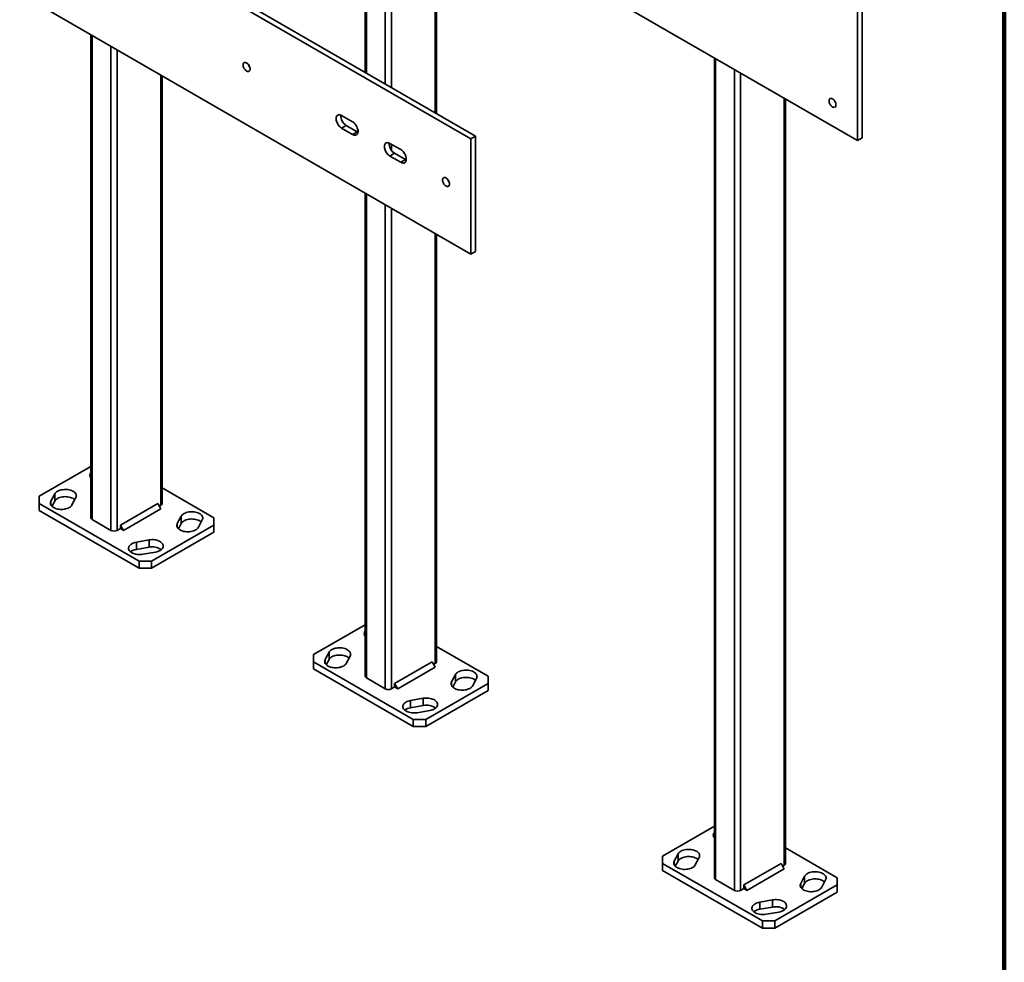
# Model space of a CAD drawing. Units: inches. Extents: x 0.1 to 8.4, y 0.1 to 10.9.
# Drawn here: x 6.7 to 8.4, y 6.1 to 7.7 of the extents above; entities that cross this region are included whole.
import ezdxf

# ---------------------------------------------------------------- set-up
doc = ezdxf.new("R2010")
doc.units = ezdxf.units.IN
doc.header["$MEASUREMENT"] = 0

msp = doc.modelspace()

# ---------------------------------------------------------------- linework, layer by layer
at = {"color": 7, "linetype": 'Continuous', "lineweight": 100}
msp.add_line((8.3984375, 0.0625), (8.3984375, 10.9375), dxfattribs=at)
at = {"color": 7, "linetype": 'Continuous', "lineweight": 35}
for p, q in [((5.2655546, 9.1680987), (8.13817594, 7.5097697)), ((7.45316624, 7.51289505), (5.9505643, 8.38032869)), ((7.46145264, 7.51767869), (5.95885071, 8.38511233)), ((5.9505643, 8.1761935), (7.45316624, 7.30875987)), ((7.26581491, 8.01337308), (7.26581491, 7.63061798)), ((7.39192531, 7.55781601), (7.39192531, 7.94057105)), ((8.14646234, 7.51455334), (8.14646234, 7.82075618)), ((8.13817594, 7.5097697), (8.13817594, 7.81597253)), ((6.77967898, 7.69755581), (6.77967898, 6.8414166)), ((7.88453334, 7.65619453), (7.88453334, 6.20359776)), ((6.90578941, 6.86692936), (6.90578941, 7.62475382)), ((8.01064379, 6.2291105), (8.01064379, 7.58339248)), ((7.24324392, 7.54324052), (7.22390895, 7.55440236)), ((7.23219536, 7.53673109), (7.22390895, 7.53194745)), ((7.22390895, 7.53194745), (7.24324392, 7.5207856)), ((7.23219536, 7.53673109), (7.25153033, 7.52556925)), ((7.25153033, 7.52556925), (7.24324392, 7.5207856)), ((7.25153033, 7.52556925), (7.25287319, 7.52490163)), ((7.32887011, 7.49380957), (7.30953514, 7.50497141)), ((7.46145264, 7.51767869), (7.45316624, 7.51289505)), ((7.45316624, 7.30875987), (7.45316624, 7.51289505)), ((7.46145264, 7.31354351), (7.46145264, 7.51767869)), ((8.14646234, 7.51455334), (8.13817594, 7.5097697)), ((7.31782155, 7.48730014), (7.30953514, 7.4825165)), ((7.31782155, 7.48730014), (7.33715652, 7.4761383)), ((7.30953514, 7.4825165), (7.32887011, 7.47135466)), ((7.33715652, 7.4761383), (7.32887011, 7.47135466)), ((7.33715652, 7.4761383), (7.33849943, 7.47547066)), ((7.26581491, 7.41691551), (7.26581491, 6.56077631)), ((7.39192531, 6.58628908), (7.39192531, 7.34411354)), ((7.46145264, 7.31354351), (7.45316624, 7.30875987)), ((6.77967898, 6.93257937), (6.68805459, 6.87968573)), ((6.9974138, 6.84141661), (6.90578941, 6.89431024)), ((6.68805459, 6.87968573), (6.68805459, 6.86692936)), ((6.71541564, 6.88371821), (6.70856317, 6.87077924)), ((6.71541564, 6.87095976), (6.71541564, 6.88371821)), ((6.74591883, 6.86418617), (6.75277129, 6.87712514)), ((6.68805459, 6.86692936), (6.86483128, 6.76487834)), ((6.68805459, 6.86692936), (6.68805459, 6.85417091)), ((6.71049898, 6.86167602), (6.71541564, 6.87095976)), ((6.89797692, 6.86693039), (6.83168566, 6.82866126)), ((6.90350119, 6.85736208), (6.89797692, 6.86693039)), ((6.90073928, 6.86214584), (6.90350119, 6.86374026)), ((6.68805459, 6.85417091), (6.86483128, 6.75211989)), ((6.90350119, 6.85736208), (6.83720992, 6.81909294)), ((6.93954956, 6.84415979), (6.93269711, 6.83122082)), ((6.93954956, 6.83140134), (6.93954956, 6.84415979)), ((6.99741381, 6.82866023), (6.9974138, 6.84141661)), ((6.78196721, 6.83822751), (6.81511283, 6.81909295)), ((6.83168566, 6.82866126), (6.83168566, 6.82228204)), ((6.83720992, 6.81909294), (6.83168566, 6.82866126)), ((6.88692837, 6.76487834), (6.99741381, 6.82866023)), ((6.93463291, 6.8221176), (6.93954956, 6.83140134)), ((6.97005276, 6.82462775), (6.97690522, 6.83756673)), ((6.99741381, 6.81590178), (6.99741381, 6.82866023)), ((6.82616139, 6.81909294), (6.83168566, 6.82228204)), ((6.83168566, 6.82228204), (6.83720992, 6.81909294)), ((6.88692837, 6.75211989), (6.99741381, 6.81590178)), ((6.88249282, 6.8022385), (6.86007942, 6.79828266)), ((6.86007942, 6.78552421), (6.86007942, 6.79828266)), ((6.86007942, 6.78552421), (6.88249282, 6.78948005)), ((6.88249282, 6.78948005), (6.88249282, 6.8022385)), ((6.87150019, 6.7767177), (6.89391359, 6.78067354)), ((6.86483128, 6.76487834), (6.88692837, 6.76487834)), ((6.86483128, 6.75211989), (6.86483128, 6.76487834)), ((6.88692837, 6.76487834), (6.88692837, 6.75211989)), ((6.88692837, 6.75211989), (6.86483128, 6.75211989)), ((7.26581491, 6.65193907), (7.17419052, 6.59904543)), ((7.17419052, 6.59904543), (7.17419048, 6.58628908)), ((7.20155154, 6.60307793), (7.19469908, 6.59013895)), ((7.20155154, 6.59031948), (7.20155154, 6.60307793)), ((7.48354974, 6.5607763), (7.3919253, 6.61366997)), ((7.17419048, 6.58628908), (7.35096722, 6.48423804)), ((7.17419048, 6.58628908), (7.17419048, 6.57353063)), ((7.19663488, 6.58103575), (7.20155154, 6.59031948)), ((7.23205476, 6.58354587), (7.23890722, 6.59648485)), ((7.38411284, 6.5862901), (7.31782158, 6.54802097)), ((7.3896371, 6.57672179), (7.38411284, 6.5862901)), ((7.3868752, 6.58150555), (7.38963711, 6.58309997)), ((7.17419048, 6.57353063), (7.35096722, 6.47147959)), ((7.3896371, 6.57672179), (7.32334583, 6.53845266)), ((7.42568546, 6.56351951), (7.418833, 6.55058054)), ((7.42568546, 6.55076106), (7.42568546, 6.56351951)), ((7.26810315, 6.55758721), (7.30124873, 6.53845267)), ((7.31782158, 6.54802097), (7.31782158, 6.54164174)), ((7.32334583, 6.53845266), (7.31782158, 6.54802097)), ((7.37306427, 6.48423806), (7.48354971, 6.54801995)), ((7.42076884, 6.5414773), (7.42568546, 6.55076106)), ((7.45618868, 6.54398745), (7.46304114, 6.55692643)), ((7.48354971, 6.54801995), (7.48354974, 6.5607763)), ((7.48354971, 6.5352615), (7.48354971, 6.54801995)), ((7.31229731, 6.53845265), (7.31782158, 6.54164174)), ((7.31782158, 6.54164174), (7.32334583, 6.53845266)), ((7.37306427, 6.47147961), (7.48354971, 6.5352615)), ((7.36862872, 6.52159822), (7.34621532, 6.51764238)), ((7.34621532, 6.50488393), (7.34621532, 6.51764238)), ((7.36862872, 6.50883977), (7.36862872, 6.52159822)), ((7.34621532, 6.50488393), (7.36862872, 6.50883977)), ((7.35763611, 6.49607741), (7.38004951, 6.50003324)), ((7.35096722, 6.48423804), (7.37306427, 6.48423806)), ((7.35096722, 6.47147959), (7.35096722, 6.48423804)), ((7.37306427, 6.48423806), (7.37306427, 6.47147961)), ((7.37306427, 6.47147961), (7.35096722, 6.47147959)), ((7.88453334, 6.29476052), (7.79290895, 6.24186689)), ((8.10226812, 6.20359779), (8.01064373, 6.25649142)), ((7.79290895, 6.24186689), (7.79290892, 6.22911053)), ((7.82027002, 6.24589935), (7.81341757, 6.23296037)), ((7.81535336, 6.22385717), (7.82027002, 6.2331409)), ((7.82027002, 6.2331409), (7.82027002, 6.24589935)), ((7.85077314, 6.22636735), (7.8576256, 6.23930633)), ((7.79290892, 6.22911053), (7.9696856, 6.12705952)), ((7.79290892, 6.22911053), (7.79290892, 6.21635208)), ((7.79290892, 6.21635208), (7.9696856, 6.11430107)), ((8.00283122, 6.22911158), (7.93653996, 6.19084245)), ((8.00835553, 6.21954324), (7.94206427, 6.18127411)), ((8.00835553, 6.21954324), (8.00283122, 6.22911158)), ((8.00559358, 6.22432703), (8.00835549, 6.22592145)), ((7.88682158, 6.20040866), (7.91996721, 6.18127409)), ((8.04440389, 6.20634097), (8.03755143, 6.19340199)), ((8.04440389, 6.19358252), (8.04440389, 6.20634097)), ((8.07490712, 6.1868089), (8.08175957, 6.19974788)), ((8.10226819, 6.19084137), (8.10226812, 6.20359779)), ((7.93101569, 6.18127413), (7.93653996, 6.18446322)), ((7.93653996, 6.19084245), (7.93653996, 6.18446322)), ((7.94206427, 6.18127411), (7.93653996, 6.19084245)), ((7.93653996, 6.18446322), (7.94206427, 6.18127411)), ((7.99178275, 6.12705948), (8.10226819, 6.19084137)), ((7.99178275, 6.11430103), (8.10226819, 6.17808292)), ((8.03948722, 6.18429878), (8.04440389, 6.19358252)), ((8.10226819, 6.17808292), (8.10226819, 6.19084137)), ((7.98734715, 6.16441967), (7.96493375, 6.16046383)), ((7.96493375, 6.14770538), (7.96493375, 6.16046383)), ((7.98734715, 6.15166122), (7.98734715, 6.16441967)), ((7.96493375, 6.14770538), (7.98734715, 6.15166122)), ((7.9696856, 6.11430107), (7.9696856, 6.12705952)), ((7.9696856, 6.12705952), (7.99178275, 6.12705948)), ((7.97635455, 6.13889886), (7.99876794, 6.1428547)), ((7.99178275, 6.12705948), (7.99178275, 6.11430103)), ((7.99178275, 6.11430103), (7.9696856, 6.11430107))]:
    msp.add_line(p, q, dxfattribs=at)
at = {"color": 8, "linetype": 'Continuous', "lineweight": 35}
for p, q in [((7.26810315, 8.01205209), (7.26810315, 7.62929698)), ((7.30124873, 7.99291755), (7.30124873, 7.61016244)), ((7.31229731, 7.98653934), (7.31229731, 7.60378424)), ((7.38963711, 7.94189203), (7.38963711, 7.55913698)), ((6.78196721, 7.69623482), (6.78196721, 6.83822751)), ((6.81511283, 7.67710026), (6.81511283, 6.81909295)), ((6.82616139, 7.67072207), (6.82616139, 6.81909294)), ((7.88682158, 7.65487354), (7.88682158, 6.20040866)), ((7.91996721, 7.63573897), (7.91996721, 6.18127409)), ((7.93101569, 7.62936082), (7.93101569, 6.18127413)), ((6.90350119, 7.62607475), (6.90350119, 6.86374026)), ((8.00835549, 7.58471351), (8.00835549, 6.22592145)), ((7.31229731, 7.50337685), (7.31229731, 7.49247756)), ((7.26810315, 7.41559451), (7.26810315, 6.55758721)), ((7.30124873, 7.39645998), (7.30124873, 6.53845267)), ((7.31229731, 7.39008177), (7.31229731, 6.53845265)), ((7.38963711, 7.34543446), (7.38963711, 6.58309997)), ((6.70856317, 6.86418617), (6.70856317, 6.87077924)), ((6.93269711, 6.82462775), (6.93269711, 6.83122082)), ((7.19469908, 6.58354588), (7.19469908, 6.59013895)), ((7.418833, 6.54398747), (7.418833, 6.55058054)), ((7.81341757, 6.2263673), (7.81341757, 6.23296037)), ((8.03755143, 6.18680892), (8.03755143, 6.19340199))]:
    msp.add_line(p, q, dxfattribs=at)
at = {"color": 7, "linetype": 'Continuous', "lineweight": 35, "flags": 128}
for points in [[(7.06163347, 7.63685457), (7.06152764, 7.63823432), (7.06121379, 7.63968931), (7.06070259, 7.64116996), (7.06001146, 7.64262575), (7.0591639, 7.64400729), (7.05818884, 7.64526735), (7.05711941, 7.64636309), (7.05599208, 7.64725723), (7.05484523, 7.6479193), (7.0537179, 7.64832674), (7.05264849, 7.64846573), (7.0516734, 7.64833146), (7.05082585, 7.64792849), (7.05013472, 7.64727067), (7.04962351, 7.64638023), (7.04930967, 7.64528761), (7.04920386, 7.64403003), (7.04930967, 7.64265024), (7.04962351, 7.64119525), (7.05013472, 7.6397146), (7.05082585, 7.63825881), (7.0516734, 7.63687727), (7.05264849, 7.6356172), (7.0537179, 7.63452147), (7.05484523, 7.63362733), (7.05599208, 7.63296526), (7.05711941, 7.63255782), (7.05818884, 7.63241882), (7.0591639, 7.6325531), (7.06001146, 7.63295607), (7.06070259, 7.63361389), (7.06121379, 7.63450433), (7.06152764, 7.63559695), (7.06163347, 7.63685457)], [(8.0877669, 7.5803352), (8.08787278, 7.58159285), (8.0881866, 7.58268543), (8.08869778, 7.58357582), (8.08938899, 7.58423366), (8.09023649, 7.5846366), (8.09121155, 7.58477094), (8.09228098, 7.584632), (8.09340829, 7.58422457), (8.09455519, 7.58356248), (8.0956825, 7.58266835), (8.09675193, 7.58157255), (8.09772699, 7.58031243), (8.09857449, 7.57893098), (8.0992657, 7.57747509), (8.09977688, 7.57599451), (8.1000907, 7.5745396), (8.10019659, 7.5731597), (8.1000907, 7.57190217), (8.09977688, 7.57080947), (8.0992657, 7.56991908), (8.09857449, 7.56926124), (8.09772699, 7.5688583), (8.09675193, 7.56872408), (8.0956825, 7.56886302), (8.09455519, 7.56927045), (8.09340829, 7.56993254), (8.09228098, 7.57082667), (8.09121155, 7.57192247), (8.09023649, 7.57318247), (8.08938899, 7.57456392), (8.08869778, 7.57601981), (8.0881866, 7.57750039), (8.08787278, 7.57895542), (8.0877669, 7.5803352)], [(7.22390895, 7.55440236), (7.22245984, 7.55511346), (7.22104314, 7.5555579), (7.21969043, 7.55572577), (7.21843193, 7.55561326), (7.21729582, 7.55522286), (7.21630743, 7.55456335), (7.21548881, 7.55364949), (7.21485832, 7.55250158), (7.21443001, 7.55114534), (7.21421341, 7.54961107), (7.21421341, 7.54793296), (7.21443001, 7.54614862), (7.21485832, 7.54429786), (7.21548881, 7.542422), (7.21630743, 7.54056299), (7.21729582, 7.53876231), (7.21843193, 7.53706018), (7.21969043, 7.53549464), (7.22104314, 7.53410069), (7.22245984, 7.53290944), (7.22390895, 7.53194745)], [(7.24324392, 7.5207856), (7.24469298, 7.52007453), (7.24610973, 7.51963006), (7.24746244, 7.5194622), (7.24872089, 7.51957474), (7.249857, 7.51996514), (7.25084544, 7.52062461), (7.25166401, 7.5215385), (7.2522945, 7.52268641), (7.25272287, 7.52404262), (7.25293941, 7.52557692), (7.25293941, 7.52725503), (7.25272287, 7.52903934), (7.2522945, 7.53089013), (7.25166401, 7.53276599), (7.25084544, 7.53462498), (7.249857, 7.53642568), (7.24872089, 7.53812782), (7.24746244, 7.53969332), (7.24610973, 7.54108727), (7.24469298, 7.54227855), (7.24324392, 7.54324052)], [(7.30953514, 7.50497141), (7.30808608, 7.50568249), (7.30666933, 7.50612696), (7.30531662, 7.50629482), (7.30405817, 7.50618228), (7.30292205, 7.50579188), (7.30193362, 7.5051324), (7.30111505, 7.50421851), (7.30048456, 7.5030706), (7.30005619, 7.50171439), (7.29983965, 7.5001801), (7.29983965, 7.49850199), (7.30005619, 7.49671767), (7.30048456, 7.49486689), (7.30111505, 7.49299103), (7.30193362, 7.49113204), (7.30292205, 7.48933133), (7.30405817, 7.4876292), (7.30531662, 7.48606369), (7.30666933, 7.48466975), (7.30808608, 7.48347847), (7.30953514, 7.4825165)], [(7.32887011, 7.47135466), (7.33031922, 7.47064355), (7.33173592, 7.47019911), (7.33308863, 7.47003125), (7.33434712, 7.47014376), (7.33548324, 7.47053416), (7.33647163, 7.47119367), (7.33729025, 7.47210753), (7.33792074, 7.47325544), (7.33834905, 7.47461168), (7.33856565, 7.47614595), (7.33856565, 7.47782405), (7.33834905, 7.4796084), (7.33792074, 7.48145916), (7.33729025, 7.48333502), (7.33647163, 7.48519403), (7.33548324, 7.48699471), (7.33434712, 7.48869684), (7.33308863, 7.49026238), (7.33173592, 7.49165632), (7.33031922, 7.49284757), (7.32887011, 7.49380957)], [(7.40275725, 7.43992801), (7.40286308, 7.4385482), (7.4031769, 7.43709323), (7.40368813, 7.43561256), (7.40437924, 7.43415679), (7.40522679, 7.43277525), (7.40620185, 7.43151519), (7.40727128, 7.43041944), (7.40839864, 7.42952529), (7.40954549, 7.42886322), (7.4106728, 7.42845579), (7.41174223, 7.42831679), (7.41271729, 7.42845107), (7.41356484, 7.42885405), (7.414256, 7.42951185), (7.41476718, 7.4304023), (7.41508105, 7.43149491), (7.41518683, 7.43275256), (7.41508105, 7.43413228), (7.41476718, 7.43558728), (7.414256, 7.43706792), (7.41356484, 7.43852372), (7.41271729, 7.43990526), (7.41174223, 7.44116532), (7.4106728, 7.44226107), (7.40954549, 7.44315519), (7.40839864, 7.44381726), (7.40727128, 7.44422472), (7.40620185, 7.44436372), (7.40522679, 7.44422944), (7.40437924, 7.44382646), (7.40368813, 7.44316863), (7.4031769, 7.44227821), (7.40286308, 7.44118557), (7.40275725, 7.43992801)], [(6.75277129, 6.87712514), (6.75333971, 6.87850254), (6.75360461, 6.87991021), (6.7535618, 6.88132593), (6.75321197, 6.8827274), (6.75256062, 6.88409251), (6.75161804, 6.88539972), (6.75039908, 6.88662843), (6.74892298, 6.88775926), (6.74721301, 6.88877436), (6.74529613, 6.88965774), (6.74320258, 6.89039546), (6.74096537, 6.89097589), (6.73861979, 6.89138987), (6.73620283, 6.89163088), (6.7337526, 6.89169511), (6.73130774, 6.89158156), (6.72890682, 6.891292), (6.7265877, 6.89083101), (6.72438694, 6.89020587), (6.72233927, 6.88942642), (6.72047696, 6.88850495), (6.71882939, 6.88745601), (6.71742255, 6.88629614), (6.71627862, 6.88504362), (6.71541564, 6.88371821)], [(6.71541564, 6.87095976), (6.71627862, 6.87228517), (6.71742255, 6.87353769), (6.71882939, 6.87469756), (6.72047696, 6.8757465), (6.72233927, 6.87666797), (6.72438694, 6.87744742), (6.7265877, 6.87807256), (6.72890682, 6.87853355), (6.73130774, 6.87882311), (6.7337526, 6.87893666), (6.73620283, 6.87887243), (6.73861979, 6.87863142), (6.74096537, 6.87821744), (6.74320258, 6.87763701), (6.74529613, 6.87689929), (6.74721301, 6.87601591), (6.74892298, 6.87500081), (6.75039908, 6.87386998), (6.75083548, 6.87346991)], [(6.70856317, 6.87077924), (6.70799475, 6.86940184), (6.70772986, 6.86799418), (6.70777267, 6.86657845), (6.7081225, 6.86517698), (6.70877384, 6.86381187), (6.70971643, 6.86250466), (6.71093538, 6.86127595), (6.71241149, 6.86014513), (6.71412146, 6.85913002), (6.71603834, 6.85824664), (6.71813189, 6.85750892), (6.7203691, 6.85692849), (6.72271467, 6.85651451), (6.72513164, 6.8562735), (6.72758187, 6.85620927), (6.73002672, 6.85632283), (6.73242764, 6.85661238), (6.73474677, 6.85707337), (6.73694752, 6.85769852), (6.7389952, 6.85847797), (6.74085751, 6.85939943), (6.74250508, 6.86044837), (6.74391191, 6.86160824), (6.74505585, 6.86286076), (6.74591883, 6.86418617)], [(6.97690522, 6.83756673), (6.97747364, 6.83894412), (6.97773854, 6.84035178), (6.97769573, 6.84176751), (6.97734589, 6.84316899), (6.97669455, 6.84453409), (6.97575197, 6.8458413), (6.97453301, 6.84707001), (6.97305691, 6.84820083), (6.97134693, 6.84921594), (6.96943005, 6.85009933), (6.96733651, 6.85083704), (6.9650993, 6.85141747), (6.96275372, 6.85183145), (6.96033676, 6.85207246), (6.95788652, 6.85213669), (6.95544166, 6.85202314), (6.95304075, 6.85173358), (6.95072162, 6.85127259), (6.94852087, 6.85064744), (6.9464732, 6.84986799), (6.94461089, 6.84894653), (6.94296331, 6.8478976), (6.94155647, 6.84673772), (6.94041255, 6.8454852), (6.93954956, 6.84415979)], [(6.93269711, 6.83122082), (6.93212868, 6.82984342), (6.93186379, 6.82843576), (6.93190659, 6.82702003), (6.93225643, 6.82561856), (6.93290777, 6.82425345), (6.93385035, 6.82294624), (6.93506931, 6.82171753), (6.93654541, 6.8205867), (6.93825539, 6.8195716), (6.94017226, 6.81868822), (6.94226581, 6.8179505), (6.94450302, 6.81737007), (6.94684861, 6.81695609), (6.94926556, 6.81671508), (6.9517158, 6.81665085), (6.95416064, 6.81676441), (6.95656157, 6.81705396), (6.9588807, 6.81751495), (6.96108145, 6.8181401), (6.96312913, 6.81891955), (6.96499143, 6.81984101), (6.96663901, 6.82088994), (6.96804585, 6.82204982), (6.96918977, 6.82330234), (6.97005276, 6.82462775)], [(6.93954956, 6.83140134), (6.94041255, 6.83272675), (6.94155647, 6.83397927), (6.94296331, 6.83513915), (6.94461089, 6.83618808), (6.9464732, 6.83710954), (6.94852087, 6.83788899), (6.95072162, 6.83851414), (6.95304075, 6.83897513), (6.95544166, 6.83926469), (6.95788652, 6.83937824), (6.96033676, 6.83931401), (6.96275372, 6.839073), (6.9650993, 6.83865902), (6.96733651, 6.83807859), (6.96943005, 6.83734088), (6.97134693, 6.83645749), (6.97305691, 6.83544238), (6.97453301, 6.83431156), (6.97496941, 6.83391149)], [(6.86007942, 6.79828266), (6.85778351, 6.79778447), (6.85561384, 6.7971241), (6.85360466, 6.79631194), (6.85178765, 6.79536082), (6.85019146, 6.79428573), (6.84884127, 6.79310363), (6.84775836, 6.79183317), (6.84695982, 6.79049436), (6.84645824, 6.78910835), (6.84626153, 6.78769696), (6.8463728, 6.78628247), (6.84679028, 6.78488719), (6.8475074, 6.78353311), (6.84851285, 6.7822416), (6.84979074, 6.78103302), (6.85132097, 6.77992643), (6.85307938, 6.77893928), (6.85503823, 6.77808714), (6.85716665, 6.77738346), (6.85943105, 6.77683932), (6.86179574, 6.7764633), (6.86422343, 6.77626135), (6.86667581, 6.77623664), (6.86911421, 6.77638956), (6.87150019, 6.7767177)], [(6.89391359, 6.78067354), (6.89620951, 6.78117173), (6.89837918, 6.7818321), (6.90038835, 6.78264426), (6.90220536, 6.78359538), (6.90380155, 6.78467047), (6.90515174, 6.78585257), (6.90623465, 6.78712303), (6.90703319, 6.78846184), (6.90753476, 6.78984786), (6.90773148, 6.79125924), (6.90762021, 6.79267373), (6.90720273, 6.79406901), (6.90648562, 6.79542309), (6.90548017, 6.7967146), (6.90420226, 6.79792318), (6.90267204, 6.79902977), (6.90091364, 6.80001692), (6.89895478, 6.80086905), (6.89682636, 6.80157274), (6.89456196, 6.80211688), (6.89219727, 6.8024929), (6.88976958, 6.80269485), (6.88731721, 6.80271956), (6.8848788, 6.80256664), (6.88249282, 6.8022385)], [(7.23890722, 6.59648485), (7.23947563, 6.59786225), (7.23974053, 6.59926991), (7.23969771, 6.60068565), (7.23934788, 6.60208711), (7.23869654, 6.60345222), (7.23775397, 6.60475942), (7.23653502, 6.60598813), (7.23505889, 6.60711897), (7.2333489, 6.60813408), (7.23143205, 6.60901745), (7.22933851, 6.60975516), (7.22710126, 6.61033561), (7.22475568, 6.6107496), (7.22233872, 6.6109906), (7.2198885, 6.61105483), (7.21744363, 6.61094128), (7.21504273, 6.61065172), (7.21272361, 6.61019072), (7.21052285, 6.60956558), (7.2084752, 6.60878611), (7.20661289, 6.60786465), (7.20496528, 6.60681574), (7.20355844, 6.60565587), (7.20241453, 6.60440333), (7.20155154, 6.60307793)], [(7.20155154, 6.59031948), (7.20241453, 6.59164488), (7.20355844, 6.59289742), (7.20496528, 6.59405729), (7.20661289, 6.5951062), (7.2084752, 6.59602766), (7.21052285, 6.59680713), (7.21272361, 6.59743227), (7.21504273, 6.59789326), (7.21744363, 6.59818283), (7.2198885, 6.59829638), (7.22233872, 6.59823215), (7.22475568, 6.59799115), (7.22710126, 6.59757716), (7.22933851, 6.59699671), (7.23143205, 6.596259), (7.2333489, 6.59537563), (7.23505889, 6.59436052), (7.23653502, 6.59322968), (7.23697139, 6.59282962)], [(7.19469908, 6.59013895), (7.19413067, 6.58876155), (7.19386578, 6.58735389), (7.1939086, 6.58593815), (7.19425842, 6.58453668), (7.19490977, 6.58317158), (7.19585233, 6.58186437), (7.19707129, 6.58063566), (7.19854742, 6.57950483), (7.20025735, 6.57848974), (7.20217425, 6.57760635), (7.20426779, 6.57686864), (7.20650499, 6.57628821), (7.20885057, 6.57587423), (7.21126753, 6.57563323), (7.2137178, 6.57556897), (7.21616262, 6.57568255), (7.21856358, 6.57597208), (7.22088269, 6.57643307), (7.22308345, 6.57705822), (7.22513111, 6.57783768), (7.22699341, 6.57875914), (7.22864097, 6.57980809), (7.23004781, 6.58096796), (7.23119178, 6.58222046), (7.23205476, 6.58354587)], [(7.46304114, 6.55692643), (7.46360955, 6.55830384), (7.46387444, 6.5597115), (7.46383163, 6.56112723), (7.4634818, 6.5625287), (7.46283046, 6.5638938), (7.46188789, 6.56520101), (7.46066893, 6.56642972), (7.4591928, 6.56756056), (7.45748287, 6.56857564), (7.45556597, 6.56945903), (7.45347243, 6.57019674), (7.45123523, 6.57077717), (7.44888965, 6.57119115), (7.44647264, 6.57143219), (7.44402242, 6.57149641), (7.4415776, 6.57138284), (7.43917665, 6.5710933), (7.43685753, 6.57063231), (7.43465677, 6.57000716), (7.43260912, 6.5692277), (7.43074681, 6.56830624), (7.42909925, 6.56725729), (7.42769241, 6.56609742), (7.42654845, 6.56484492), (7.42568546, 6.56351951)], [(7.418833, 6.55058054), (7.41826459, 6.54920313), (7.41799969, 6.54779547), (7.41804251, 6.54637974), (7.41839234, 6.54497827), (7.41904368, 6.54361316), (7.41998625, 6.54230596), (7.42120521, 6.54107725), (7.42268134, 6.53994641), (7.42439132, 6.5389313), (7.42630817, 6.53804794), (7.42840171, 6.53731022), (7.43063896, 6.53672977), (7.43298454, 6.53631579), (7.4354015, 6.53607478), (7.43785172, 6.53601055), (7.44029654, 6.53612413), (7.44269749, 6.53641367), (7.44501661, 6.53687466), (7.44721737, 6.5374998), (7.44926502, 6.53827927), (7.45112733, 6.53920073), (7.45277489, 6.54024967), (7.45418173, 6.54140955), (7.45532569, 6.54266205), (7.45618868, 6.54398745)], [(7.42568546, 6.55076106), (7.42654845, 6.55208647), (7.42769241, 6.55333897), (7.42909925, 6.55449884), (7.43074681, 6.55554779), (7.43260912, 6.55646925), (7.43465677, 6.55724871), (7.43685753, 6.55787386), (7.43917665, 6.55833485), (7.4415776, 6.55862439), (7.44402242, 6.55873796), (7.44647264, 6.55867374), (7.44888965, 6.5584327), (7.45123523, 6.55801872), (7.45347243, 6.55743829), (7.45556597, 6.55670058), (7.45748287, 6.55581719), (7.4591928, 6.55480211), (7.46066893, 6.55367127), (7.46110531, 6.55327121)], [(7.34621532, 6.51764238), (7.3439194, 6.51714419), (7.34174977, 6.51648379), (7.33974059, 6.51567164), (7.33792358, 6.51472052), (7.33632738, 6.51364544), (7.33497717, 6.51246335), (7.33389427, 6.51119288), (7.33309572, 6.50985408), (7.33259417, 6.50846804), (7.33239743, 6.50705668), (7.33250869, 6.5056422), (7.33292621, 6.50424688), (7.33364333, 6.50289281), (7.33464877, 6.5016013), (7.33592666, 6.50039273), (7.33745691, 6.49928613), (7.33921528, 6.498299), (7.34117415, 6.49744685), (7.34330257, 6.49674316), (7.34556696, 6.49619903), (7.34793165, 6.49582302), (7.35035933, 6.49562107), (7.35281172, 6.49559635), (7.35525012, 6.49574927), (7.35763611, 6.49607741)], [(7.38004951, 6.50003324), (7.38234543, 6.50053144), (7.38451506, 6.50119183), (7.38652424, 6.50200398), (7.38834126, 6.5029551), (7.38993745, 6.50403019), (7.39128767, 6.50521227), (7.39237056, 6.50648275), (7.39316911, 6.50782154), (7.39367066, 6.50920758), (7.3938674, 6.51061895), (7.39375615, 6.51203343), (7.39333867, 6.51342871), (7.39262155, 6.51478279), (7.39161607, 6.51607432), (7.39033817, 6.5172829), (7.38880798, 6.51838947), (7.38704956, 6.51937662), (7.38509068, 6.52022877), (7.38296226, 6.52093246), (7.38069787, 6.5214766), (7.37833318, 6.52185261), (7.37590551, 6.52205456), (7.37345312, 6.52207928), (7.37101471, 6.52192635), (7.36862872, 6.52159822)], [(7.8576256, 6.23930633), (7.85819401, 6.24068373), (7.85845891, 6.24209139), (7.85841619, 6.24350707), (7.85806626, 6.2449086), (7.85741492, 6.2462737), (7.85647241, 6.24758088), (7.8552534, 6.24880962), (7.85377737, 6.24994039), (7.85206739, 6.25095551), (7.85015043, 6.25183893), (7.84805695, 6.25257661), (7.8458197, 6.25315707), (7.84347411, 6.25357105), (7.84105721, 6.25381202), (7.83860693, 6.25387628), (7.83616206, 6.25376273), (7.83376116, 6.25347317), (7.83144205, 6.25301217), (7.82924134, 6.252387), (7.82719363, 6.25160757), (7.82533132, 6.2506861), (7.82368376, 6.24963716), (7.82227692, 6.24847729), (7.82113296, 6.24722479), (7.82027002, 6.24589935)], [(7.81341757, 6.23296037), (7.81284905, 6.23158303), (7.81258416, 6.23017537), (7.81262698, 6.22875963), (7.8129768, 6.22735816), (7.81362815, 6.22599306), (7.81457077, 6.22468583), (7.81578977, 6.22345709), (7.8172658, 6.22232631), (7.81897579, 6.2213112), (7.82089263, 6.22042783), (7.82298623, 6.21969009), (7.82522347, 6.21910964), (7.82756905, 6.21869565), (7.82998596, 6.21845468), (7.83243624, 6.21839042), (7.83488111, 6.21850397), (7.83728201, 6.21879353), (7.83960112, 6.21925453), (7.84180183, 6.2198797), (7.84384954, 6.22065913), (7.84571184, 6.2215806), (7.84735941, 6.22262954), (7.84876625, 6.22378941), (7.84991021, 6.22504191), (7.85077314, 6.22636735)], [(7.82027002, 6.2331409), (7.82113296, 6.23446634), (7.82227692, 6.23571884), (7.82368376, 6.23687871), (7.82533132, 6.23792765), (7.82719363, 6.23884912), (7.82924134, 6.23962855), (7.83144205, 6.24025372), (7.83376116, 6.24071472), (7.83616206, 6.24100428), (7.83860693, 6.24111783), (7.84105721, 6.24105357), (7.84347411, 6.2408126), (7.8458197, 6.24039862), (7.84805695, 6.23981816), (7.85015043, 6.23908048), (7.85206739, 6.23819706), (7.85377737, 6.23718194), (7.8552534, 6.23605117), (7.85568988, 6.23565104)], [(8.08175957, 6.19974788), (8.08232798, 6.20112529), (8.08259288, 6.20253295), (8.08255006, 6.20394868), (8.08220023, 6.20535015), (8.08154889, 6.20671526), (8.08060627, 6.20802249), (8.07938737, 6.20925117), (8.07791124, 6.21038201), (8.07620125, 6.21139712), (8.07428441, 6.21228048), (8.07219081, 6.21301823), (8.06995366, 6.21359862), (8.06760809, 6.2140126), (8.06519107, 6.21425364), (8.0627409, 6.21431784), (8.06029603, 6.21420429), (8.05789513, 6.21391472), (8.05557602, 6.21345373), (8.0533752, 6.21282862), (8.0513275, 6.21204918), (8.04946519, 6.21112772), (8.04781763, 6.21007878), (8.04641079, 6.2089189), (8.04526693, 6.20766634), (8.04440389, 6.20634097)], [(8.04440389, 6.19358252), (8.04526693, 6.19490789), (8.04641079, 6.19616045), (8.04781763, 6.19732033), (8.04946519, 6.19836927), (8.0513275, 6.19929073), (8.0533752, 6.20007017), (8.05557602, 6.20069528), (8.05789513, 6.20115627), (8.06029603, 6.20144584), (8.0627409, 6.20155939), (8.06519107, 6.20149519), (8.06760809, 6.20125415), (8.06995366, 6.20084017), (8.07219081, 6.20025978), (8.07428441, 6.19952203), (8.07620125, 6.19863867), (8.07791124, 6.19762356), (8.07938737, 6.19649272), (8.07982374, 6.19609266)], [(8.03755143, 6.19340199), (8.03698303, 6.19202458), (8.03671813, 6.19061692), (8.03676095, 6.18920119), (8.03711077, 6.18779972), (8.03776212, 6.18643462), (8.03870473, 6.18512738), (8.03992364, 6.1838987), (8.04139977, 6.18276786), (8.04310975, 6.18175275), (8.0450266, 6.18086939), (8.04712019, 6.18013164), (8.04935734, 6.17955125), (8.05170292, 6.17913727), (8.05411993, 6.17889623), (8.0565701, 6.17883204), (8.05901497, 6.17894558), (8.06141587, 6.17923515), (8.06373509, 6.17969608), (8.0659358, 6.18032126), (8.06798351, 6.18110069), (8.06984582, 6.18202215), (8.07149338, 6.18307109), (8.07290022, 6.18423097), (8.07404408, 6.18548353), (8.07490712, 6.1868089)], [(7.96493375, 6.16046383), (7.96263789, 6.15996561), (7.96046815, 6.15930527), (7.95845897, 6.15849312), (7.95664196, 6.15754201), (7.95504576, 6.15646692), (7.9536956, 6.1552848), (7.95261275, 6.1540143), (7.9518142, 6.15267551), (7.95131261, 6.15128949), (7.95111591, 6.1498781), (7.95122712, 6.14846365), (7.95164465, 6.14706834), (7.95236177, 6.14571426), (7.95336715, 6.14442279), (7.95464509, 6.14321418), (7.95617529, 6.14210761), (7.95793371, 6.14112045), (7.95989259, 6.1402683), (7.96202096, 6.13956464), (7.9642854, 6.13902048), (7.96665008, 6.13864447), (7.96907776, 6.13844252), (7.97153015, 6.1384178), (7.97396855, 6.13857072), (7.97635455, 6.13889886)], [(7.99876794, 6.1428547), (8.00106381, 6.14335292), (8.00323355, 6.14401325), (8.00524272, 6.14482541), (8.00705974, 6.14577652), (8.00865593, 6.14685161), (8.0100061, 6.14803372), (8.01108905, 6.14930417), (8.01188749, 6.15064302), (8.01238909, 6.15202903), (8.01258578, 6.15344043), (8.01247458, 6.15485488), (8.01205705, 6.15625019), (8.01133993, 6.15760427), (8.01033455, 6.15889574), (8.0090566, 6.16010435), (8.00752641, 6.16121092), (8.00576799, 6.16219808), (8.00380911, 6.16305023), (8.00168074, 6.16375389), (7.9994163, 6.16429805), (7.99705161, 6.16467406), (7.99462394, 6.16487601), (7.99217155, 6.16490073), (7.98973314, 6.16474781), (7.98734715, 6.16441967)]]:
    msp.add_lwpolyline(points, dxfattribs=at)
at = {"color": 7, "linetype": 'Continuous', "lineweight": 35}
for centre, radius, start, end in [((7.07211141, 7.65007882), 0.01478416, 198.56024754, 221.43448629), ((8.11068832, 7.58639206), 0.01479982, 198.57270631, 221.42261271), ((7.24303876, 7.55412221), 0.02049465, 177.34936461, 238.05638756), ((7.32866472, 7.50469109), 0.02049438, 177.34892131, 238.05665385), ((7.42566379, 7.44597621), 0.01478302, 198.55935666, 221.43537717), ((6.78502871, 6.91688994), 0.00725805, 137.48279498, 222.51721211), ((6.9018796, 6.86731924), 0.00392921, 294.37462295, 354.30526339), ((6.7835888, 6.84180649), 0.00392921, 185.69471961, 245.62539405), ((6.82063711, 6.82975475), 0.01200799, 242.60963037, 297.39033082), ((6.88849932, 6.76299732), 0.02715535, 54.3979725, 102.77895144), ((6.86313784, 6.76383467), 0.02190411, 98.02628798, 127.89107157), ((7.27116465, 6.63624967), 0.00725809, 137.48310197, 222.51710624), ((7.38801548, 6.58667895), 0.00392922, 294.37520266, 354.30555343), ((7.26972471, 6.56116618), 0.00392918, 185.6945234, 245.62568031), ((7.30677304, 6.54911457), 0.01200809, 242.60973556, 297.3900704), ((7.3746352, 6.48235698), 0.02715541, 54.39800184, 102.77889753), ((7.34927385, 6.48319427), 0.02190424, 98.02652694, 127.89107517), ((7.88988289, 6.27907109), 0.00725791, 137.48178726, 222.51842095), ((8.00673405, 6.22950042), 0.00392914, 294.37265525, 354.3046219), ((7.88844314, 6.20398763), 0.00392918, 185.6945234, 245.62568031), ((7.92549141, 6.19193556), 0.01200765, 242.60924372, 297.39118318), ((7.96799158, 6.12601736), 0.02190253, 98.02532873, 127.89227338), ((7.99335361, 6.12517828), 0.02715555, 54.39802134, 102.77877977)]:
    msp.add_arc(centre, radius, start, end, dxfattribs=at)

doc.saveas('drawing.dxf')
